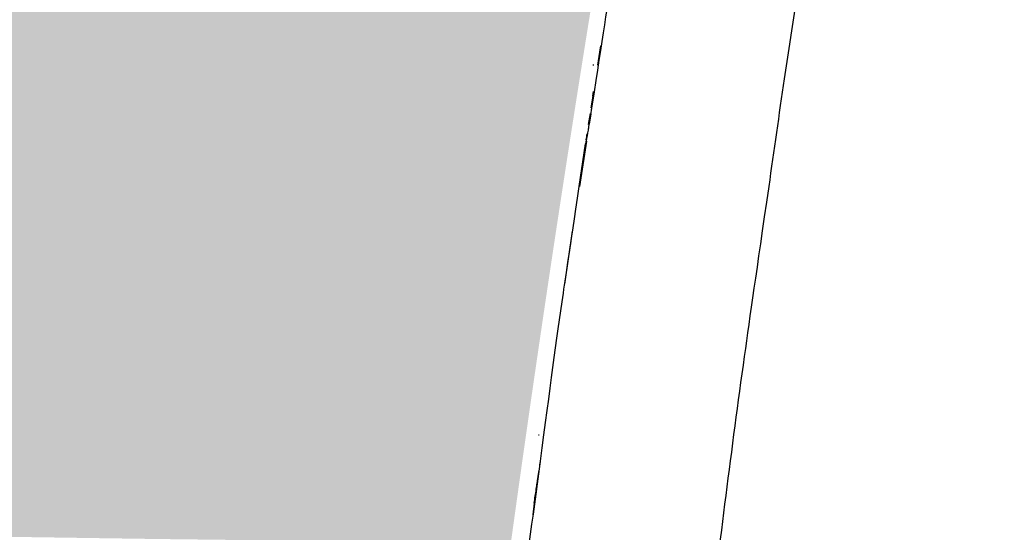
# Model space of a CAD drawing. Units: inches. Extents: x -389 to 222, y -162 to 56.
# Drawn here: x -344 to -336, y -28 to -23 of the extents above; entities that cross this region are included whole.
import ezdxf

# ---------------------------------------------------------------- set-up
doc = ezdxf.new("R2010")
doc.units = ezdxf.units.IN
doc.header["$MEASUREMENT"] = 0
doc.layers.add('0-BACKFILL INITIAL', color=253, linetype='Continuous')
doc.layers.add('0-EARTH', color=36, linetype='Continuous')

msp = doc.modelspace()

# ---------------------------------------------------------------- hatches: boundary and pattern name
at = {"layer": '0-BACKFILL INITIAL'}
h = msp.add_hatch(dxfattribs=at)
h.set_pattern_fill('GRAVEL', color=256, scale=5, angle=45)
h.set_pattern_definition([(273.012787504, (-0.9899494936611668, 6.081118318204309), (3.535533905932528, -60.10407640085677), [0.6726799999999998, -66.59544023536849]), (229.969740728, (-0.9545941546018395, 5.409366876077089), (38.8908729652599, 45.96194077712562), [1.15434, -114.27962380615]), (177.510447078, (-1.697056274847714, 4.525483399593905), (74.24621202458744, -3.53553390593185), [0.81394, -80.58016298049849]), (312.273689006, (-2.192031021678297, 2.262741699796952), (-67.17514421272199, 74.24621202458763), [1.05119, -104.067790208145]), (337.833654178, (-1.48492424049175, 1.48492424049175), (-60.1040764008566, 24.7487373415293), [1.030775, -102.0468656404415]), (42.27368900599997, (-0.5303300858899107, 1.096015510839149), (-74.24621202458763, -67.17514421272199), [1.05119, -104.067790208145]), (82.69424046670001, (0.2474873734152915, 1.803122292025696), (-10.6066017177983, -81.31727983645287), [1.390145, -137.62424274458]), (117.2553283749, (0.4242640687119283, 3.181980515339464), (-53.03300858899098, 102.5304832720495), [1.31244, -129.931607484067]), (166.429565615, (-0.1767766952966374, 4.348706704297268), (-74.24621202458752, 17.67766952966358), [1.05475, -104.420365548645]), (220.236358309, (-1.202081528017131, 4.596194077712559), (42.42640687119293, 35.35533905932719), [1.20416, -59.0038128939615]), (267.3974377980001, (-2.121320343559643, 3.818376618407357), (-3.535533905932709, -81.31727983645274), [1.55724, -154.1668750239745]), (183.814074834, (1.34350288425444, 5.727564927611035), (-45.9619407771257, -3.535533905932855), [0.531505, -52.6192240636735]), (216.46923439, (0.8131727983645303, 5.692209588551709), (53.03300858899104, 38.89087296526013), [1.011185, -100.107557080785]), (270, (0, 5.091168824543142), (3.5355339059325, -3.535533905932501), [0.707105, -6.3639628118655]), (248.198590514, (-0.6717514421272202, 5.267945519839779), (10.60660171779826, 24.74873734152904), [0.38079, -37.6980755293195]), (336.801409486, (-0.8131727983645303, 4.914392129246506), (-14.1421356237302, 7.071067811866957), [0.538515, -26.3873090356725]), (75.9637565321, (-0.3181980515339462, 4.702260094890541), (3.535533905932999, 17.6776695296638), [0.874645, -28.2801144742265]), (206.5650511770001, (-0.1060660171779819, 5.550788232314399), (10.60660171779817, 3.535533905932861), [0.6324550000000001, -15.178933300842]), (61.38954033400001, (-2.863782463805518, 2.863782463805518), (24.74873734152889, 45.96194077712563), [0.886, -87.714225733347]), (115.3461759419, (-2.439518395093589, 3.64159992311072), (24.74873734153686, -53.03300858900739), [0.7433049999999999, -73.58703873659499]), (338.198590514, (-0.8131727983645294, 6.257895013500946), (-24.74873734152903, 10.60660171779829), [0.761575, -37.3172905293195]), (28.61045966600005, (-0.1060660171779824, 5.975052301026327), (-45.96194077712562, -24.74873734152889), [0.8859999999999999, -87.71422573334497]), (24.44395478000004, (-0.6717514421272202, 0.6717514421272202), (-24.74873734152938, -10.60660171779825), [0.8544, -41.8656187265875]), (339.775140569, (0.1060660171779822, 1.025304832720494), (-56.56854249492383, 21.21320343559641), [0.71589, -70.87321531638]), (111.8014094864, (2.757716446627536, 2.757716446627536), (-10.60660171779817, 24.74873734152899), [0.761575, -37.3172905293195]), (62.3540246363, (2.474873734152917, 3.464823227814083), (-31.81980515339469, -60.10407640085634), [0.838155, -82.97711807120001]), (114.4439547804, (1.025304832720494, 1.025304832720494), (10.60660171779803, -24.74873734152903), [0.4272, -42.2928187265875]), (146.309932474, (2.545584412271571, 2.545584412271571), (-17.67766952966361, 10.60660171779839), [0.25495, -25.240147567964]), (210.963756532, (2.333452377915607, 2.687005768508881), (14.14213562373081, 7.071067811865325), [1.030775, -19.5847531280885]), (231.009005957, (1.449568901432422, 2.15667568261897), (31.81980515339486, 38.89087296526022), [0.9552499999999999, -94.56961587271401]), (348.690067526, (0, 4.384062043356595), (-10.60660171779812, 3.535533905932733), [0.7211099999999999, -17.30664637732]), (38.15722658699998, (0.7071067811865475, 4.242640687119286), (67.17514421272226, 53.03300858899093), [1.25897, -124.6378131201415]), (105.9453959009, (1.697056274847714, 5.020458146424487), (10.60660171779822, -38.89087296525995), [0.51478, -50.963370704935]), (135, (1.555634918610404, 5.515432893255071), (-7.071067811865476, 4.440892098500626e-16), [0.3, -4.699999999999999]), (165.256437164, (1.272792206135786, 2.192031021678297), (38.89087296526018, -10.60660171779822), [0.69462, -68.76759994724901]), (93.01278750419998, (0.6010407640085655, 2.368807716974934), (-3.535533905932649, 60.10407640085646), [1.34536, -65.92276023536849]), (45, (0.5303300858899107, 3.712310601229375), (0, 7.071067811865476), [1.3, -3.7]), (10.30484646900005, (1.449568901432422, 4.631549416771887), (60.10407640085641, 10.60660171779932), [0.7905699999999999, -78.26637150420999]), (299.054604099, (2.227386360737625, 4.772970773009196), (10.6066017177981, -17.67766952966384), [0.72801, -35.6725394464025]), (252.645975364, (2.580939751330898, 4.136574669941303), (-31.81980515339428, -102.5304832720494), [1.185325, -117.347370911297]), (220.42607874, (2.227386360737625, 3.005203820042827), (-49.49747468305818, -42.42640687119269), [1.253995, -124.1453670398445])])
edge = h.paths.add_edge_path()
edge.add_line((-284.2084641058921, 11.93930102902147), (-284.2084641058917, 28.90661478614208))
edge.add_line((-284.2084641058917, 28.90661478614208), (-354.8804807169816, 28.90661478614212))
edge.add_line((-354.8804807169816, 28.90661478614212), (-354.8804807169839, -28.55325453966964))
edge.add_line((-354.8804807169839, -28.55325453966964), (-352.960043277764, -28.55505433780149))
edge.add_line((-352.960043277764, -28.55505433780149), (-352.0410198604291, -27.68493544561966))
edge.add_line((-352.0410198604291, -27.68493544561966), (-346.3943908835183, -27.40244131808214))
edge.add_line((-346.3943908835183, -27.40244131808214), (-345.0658401615482, -27.11994719054462))
edge.add_line((-345.0658401615482, -27.11994719054462), (-344.9456656650051, -27.62819984026373))
edge.add_line((-344.9456656650051, -27.62819984026373), (-342.8813604576176, -27.65862855168325))
edge.add_line((-342.8813604576176, -27.65862855168325), (-339.8876251034858, -27.69484238908094))
edge.add_arc((-147.413685576817, -54.22686856296535), 194.2940189759001, 168.0583624378953, 172.1513909307637, ccw=False)
edge.add_arc((-281.2488332682219, -27.15748521065382), 57.76679888495664, 152.762564802068, 166.8591741765676, ccw=False)
edge.add_arc((-280.1080658026305, -29.35465002058626), 59.8038047725131, 139.0747826967169, 151.3910320979607, ccw=False)
edge.add_arc((-312.3753738446852, 0.6859030089875056), 15.82208796949608, 113.25215920637251, 144.7336448295328, ccw=False)
edge.add_arc((-311.9469456422627, 1.814906034652797), 14.97745760046815, 87.88067691284817, 116.46469410639179, ccw=False)
edge.add_line((-311.3930683025619, 16.78211873663531), (-310.1171241902657, 16.80845820410605))
edge.add_arc((-310.2133640186677, 15.91732233473133), 0.8963176012201748, 15.405704312833791, 83.8361283993338, ccw=False)
edge.add_line((-309.3492520401837, 16.15543098828584), (-308.0043707880654, 11.99402661732847))
edge.add_line((-308.0043707880654, 11.99402661732847), (-306.9953860456344, 11.99629118751591))
edge.add_line((-306.9953860456344, 11.99629118751591), (-306.6853802763194, 12.2893809194729))
edge.add_arc((-384.413889524053, 31.91140168770092), 80.16698103897751, 345.8320907219991, 348.4541539784537)
edge.add_arc((-303.9533400446446, 14.65364646626919), 2.26704655532178, 87.7026868033609, 147.6768453680938, ccw=False)
edge.add_arc((-303.7226331667328, 14.90666479218928), 2.01705892456618, 19.87772686040188, 93.9752141191459, ccw=False)
edge.add_arc((-486.6812859116775, -28.53579162398162), 190.049663823346, 12.374351908185417, 13.426243038956784, ccw=False)
edge.add_line((-301.0467978406758, 12.19149109883119), (-300.7107165603861, 11.97367366695835))
edge.add_line((-300.7107165603861, 11.97367366695835), (-298.884005789273, 11.99476978653246))
edge.add_arc((-298.0212453141384, 11.8207589251557), 0.8801337496833632, 119.14652223585071, 168.5969474726998, ccw=False)
edge.add_arc((-298.0167022970587, 11.90673071533919), 0.8085610628533428, 54.43414633217719, 122.3965428525606, ccw=False)
edge.add_arc((-298.2710697860481, 11.61754401447971), 1.192377744082324, 16.814075870427985, 52.57361540079552, ccw=False)
edge.add_line((-297.129668024259, 11.96245951538913), (-295.3863649360783, 11.96938205483366))
edge.add_line((-295.3863649360783, 11.96938205483366), (-295.0223355803682, 12.26018306118749))
edge.add_line((-295.0223355803682, 12.26018306118749), (-294.2656671950263, 15.52722413661246))
edge.add_arc((-292.4092016444049, 15.00435598730729), 1.928692676971022, 83.84665989186863, 164.2702796981883, ccw=False)
edge.add_arc((-292.0611384028845, 14.90250026076045), 2.024375652191676, 22.61819414232582, 94.00323206708941, ccw=False)
edge.add_line((-290.1924612505245, 15.681051788557), (-289.3518373374304, 12.23339470558221))
edge.add_line((-289.3518373374304, 12.23339470558221), (-289.0404450472752, 11.98625863834741))
edge.add_line((-289.0404450472752, 11.98625863834741), (-287.3051837799671, 11.96783208235001))
edge.add_line((-287.3051837799671, 11.96783208235001), (-286.9548437812355, 12.53948206393989))
edge.add_arc((-286.36828140399, 11.63619532448464), 1.077024770409478, 54.14689938266082, 122.998264884366, ccw=False)
edge.add_line((-285.7374581930089, 12.50914688818284), (-285.4685724211237, 11.94557933985462))
edge.add_line((-285.4685724211237, 11.94557933985462), (-284.2084641058921, 11.93930102902147))
at = {"layer": '0-EARTH'}
h = msp.add_hatch(dxfattribs=at)
h.set_pattern_fill('EARTH', color=256, scale=10, angle=45)
h.set_pattern_definition([(45, (-606.8994980558662, 409.1695609582766), (2.220446049250313e-16, 3.535533905932738), [2.5, -2.5]), (45, (-607.5624106632285, 409.832473565639), (2.220446049250313e-16, 3.535533905932738), [2.5, -2.5]), (45, (-608.2253232705909, 410.4953861730014), (2.220446049250313e-16, 3.535533905932738), [2.5, -2.5]), (135, (-608.2253232705909, 410.9373279112429), (-3.535533905932737, 4.440892098500626e-16), [2.5, -2.5]), (135, (-607.5624106632285, 411.6002405186053), (-3.535533905932737, 4.440892098500626e-16), [2.5, -2.5]), (135, (-606.8994980558662, 412.2631531259677), (-3.535533905932737, 4.440892098500626e-16), [2.5, -2.5])])
edge = h.paths.add_edge_path()
edge.add_line((-284.2084641058938, -61.02612153670083), (-284.2084641058938, -51.61718334977508))
edge.add_line((-284.2084641058938, -51.61718334977508), (-354.9268295257482, -51.61718334977508))
edge.add_line((-354.9268295257482, -51.61718334977508), (-354.9268295257482, 14.38211610510172))
edge.add_line((-354.9268295257482, 14.38211610510172), (-354.9268295257482, 46.40661478614203))
edge.add_line((-354.9268295257482, 46.40661478614204), (-367.0553223252465, 46.40661478614209))
edge.add_arc((-374.5044247590508, 37.66443089714267), 11.48542146455196, -21.820563140334116, 49.56611016254078, ccw=False)
edge.add_line((-363.8419051987275, 33.39528779294551), (-367.1304212551253, 26.02453358697983))
edge.add_line((-367.1304212551253, 26.02453358697983), (-367.2018530486308, 25.68690882670575))
edge.add_line((-367.2018530486308, 25.68690882670575), (-367.2728376303842, 25.34881688855467))
edge.add_line((-367.2728376303842, 25.34881688855467), (-367.3423469469932, 25.01045279200133))
edge.add_line((-367.3423469469932, 25.01045279200133), (-367.4093529451007, 24.67201155642346))
edge.add_line((-367.4093529451007, 24.67201155642346), (-367.4728275713334, 24.33368820122007))
edge.add_line((-367.4728275713334, 24.33368820122007), (-367.5317427723268, 23.99567774577315))
edge.add_line((-367.5317427723268, 23.99567774577315), (-367.5850704947104, 23.65817520949674))
edge.add_line((-367.5850704947104, 23.65817520949674), (-367.6317826851179, 23.3213756117799))
edge.add_line((-367.6317826851179, 23.3213756117799), (-367.6708512901803, 22.98547397202259))
edge.add_line((-367.6708512901803, 22.98547397202259), (-367.7012482565302, 22.65066530961889))
edge.add_line((-367.7012482565302, 22.65066530961889), (-367.7219455307988, 22.31714464397158))
edge.add_line((-367.7219455307988, 22.31714464397158), (-367.7319150596184, 21.98510699447644))
edge.add_line((-367.7319150596184, 21.98510699447644), (-367.7301287896208, 21.65474738053041))
edge.add_line((-367.7301287896208, 21.65474738053041), (-367.7157568758628, 21.32622650311089))
edge.add_line((-367.7157568758628, 21.32622650311089), (-367.689068475604, 20.99951477853842))
edge.add_line((-367.689068475604, 20.99951477853842), (-367.6507114904441, 20.67451704616105))
edge.add_line((-367.6507114904441, 20.67451704616105), (-367.6013341751004, 20.35113808419681))
edge.add_line((-367.6013341751004, 20.35113808419681), (-367.5415847842881, 20.02928267084946))
edge.add_line((-367.5415847842881, 20.02928267084946), (-367.4721115727265, 19.70885558433639))
edge.add_line((-367.4721115727265, 19.70885558433639), (-367.393562795129, 19.38976160286365))
edge.add_line((-367.393562795129, 19.38976160286365), (-367.3065867062155, 19.07190550464714))
edge.add_line((-367.3065867062155, 19.07190550464714), (-367.2118315607017, 18.75519206789756))
edge.add_line((-367.2118315607017, 18.75519206789756), (-367.1099456133019, 18.43952607081895))
edge.add_line((-367.1099456133019, 18.43952607081895), (-367.0015771187374, 18.12481229163473))
edge.add_line((-367.0015771187374, 18.12481229163473), (-366.8873743317208, 17.81095550854565))
edge.add_line((-366.8873743317208, 17.81095550854565), (-366.76798550697, 17.49786049976609))
edge.add_line((-366.76798550697, 17.49786049976609), (-366.644058899205, 17.18543204351318))
edge.add_line((-366.644058899205, 17.18543204351318), (-366.5162427631341, 16.87357491798213))
edge.add_line((-366.5162427631341, 16.87357491798213), (-366.3851853534838, 16.56219390140246))
edge.add_line((-366.3851853534838, 16.56219390140246), (-366.2515349249703, 16.25119377198718))
edge.add_line((-366.2515349249703, 16.25119377198718), (-366.1159397322997, 15.9404793079238))
edge.add_line((-366.1159397322997, 15.9404793079238), (-365.9790480301931, 15.62995528743142))
edge.add_line((-365.9790480301931, 15.62995528743142), (-365.8505314647966, 15.33989235640331))
edge.add_line((-365.8505314647966, 15.33989235640331), (-365.8023961372973, 15.26665553957031))
edge.add_line((-365.8023961372973, 15.26665553957031), (-365.4115529592934, 14.66692184643802))
edge.add_line((-365.4115529592934, 14.66692184643802), (-365.0247808701439, 14.06267950377032))
edge.add_line((-365.0247808701439, 14.06267950377032), (-364.6451498451584, 13.45297128949762))
edge.add_line((-364.6451498451584, 13.45297128949762), (-364.2757298596462, 12.83683998154976))
edge.add_line((-364.2757298596462, 12.83683998154976), (-363.9195908889169, 12.21332835785688))
edge.add_line((-363.9195908889169, 12.21332835785688), (-363.57980290828, 11.58147919634922))
edge.add_line((-363.57980290828, 11.58147919634922), (-363.2594358930451, 10.94033527495668))
edge.add_line((-363.2594358930451, 10.94033527495668), (-362.9615598185214, 10.28893937160962))
edge.add_line((-362.9615598185214, 10.28893937160962), (-362.6891783414379, 9.626355234158158))
edge.add_line((-362.6891783414379, 9.626355234158158), (-362.4435091879939, 8.95221132128194))
edge.add_line((-362.4435091879939, 8.95221132128194), (-362.2238261255996, 8.266750770989521))
edge.add_line((-362.2238261255996, 8.266750770989521), (-362.0293049261903, 7.570247707436412))
edge.add_line((-362.0293049261903, 7.570247707436412), (-361.8591213617016, 6.862976254778633))
edge.add_line((-361.8591213617016, 6.862976254778633), (-361.7124512040688, 6.145210537171412))
edge.add_line((-361.7124512040688, 6.145210537171412), (-361.5884702252272, 5.417224678770541))
edge.add_line((-361.5884702252272, 5.417224678770541), (-361.4863541971123, 4.679292803731531))
edge.add_line((-361.4863541971123, 4.679292803731531), (-361.4052788916595, 3.931689036210177))
edge.add_line((-361.4052788916595, 3.931689036210177), (-361.3444200808041, 3.174687500361873))
edge.add_line((-361.3444200808041, 3.174687500361873), (-361.3029535364815, 2.408562320342359))
edge.add_line((-361.3029535364815, 2.408562320342359), (-361.2800550306272, 1.6335876203072))
edge.add_line((-361.2800550306272, 1.6335876203072), (-361.2749003351765, 0.8500375244121905))
edge.add_line((-361.2749003351765, 0.8500375244121905), (-361.2866652220648, 0.05818615681272732))
edge.add_line((-361.2866652220648, 0.05818615681272732), (-361.3145254632275, -0.7416923583354524))
edge.add_line((-361.3145254632275, -0.7416923583354524), (-361.3576568306, -1.549323896876782))
edge.add_line((-361.3576568306, -1.549323896876782), (-361.4152350961177, -2.364434334655581))
edge.add_line((-361.4152350961177, -2.364434334655581), (-361.4864360317159, -3.186749547516339))
edge.add_line((-361.4864360317159, -3.186749547516339), (-361.5704354093301, -4.015995411303432))
edge.add_line((-361.5704354093301, -4.015995411303432), (-361.6664090008957, -4.851897801861067))
edge.add_line((-361.6664090008957, -4.851897801861067), (-361.773532578348, -5.694182595033848))
edge.add_line((-361.773532578348, -5.694182595033848), (-361.8909819136225, -6.542575666665865))
edge.add_line((-361.8909819136225, -6.542575666665865), (-362.0179327786544, -7.396802892601894))
edge.add_line((-362.0179327786544, -7.396802892601894), (-362.1535609453792, -8.256590148686083))
edge.add_line((-362.1535609453792, -8.256590148686083), (-362.2970421857325, -9.121663310762639))
edge.add_line((-362.2970421857325, -9.121663310762639), (-362.4475522716493, -9.991748254676335))
edge.add_line((-362.4475522716493, -9.991748254676335), (-362.6042669750653, -10.86657085627126))
edge.add_line((-362.6042669750653, -10.86657085627126), (-362.7663620679157, -11.74585699139214))
edge.add_line((-362.7663620679157, -11.74585699139214), (-362.9330133221361, -12.62933253588272))
edge.add_line((-362.9330133221361, -12.62933253588272), (-363.1033965096616, -13.51672336558812))
edge.add_line((-363.1033965096616, -13.51672336558812), (-363.2766874024279, -14.40775535635231))
edge.add_line((-363.2766874024279, -14.40775535635231), (-363.4520617723701, -15.30215438401967))
edge.add_line((-363.4520617723701, -15.30215438401967), (-363.6286953914238, -16.19964632443464))
edge.add_line((-363.6286953914238, -16.19964632443464), (-363.8057640315242, -17.09995705344164))
edge.add_line((-363.8057640315242, -17.09995705344164), (-363.982443464607, -18.00281244688511))
edge.add_line((-363.982443464607, -18.00281244688511), (-364.1579094626073, -18.90793838060932))
edge.add_line((-364.1579094626073, -18.90793838060932), (-364.3313377974606, -19.81506073045864))
edge.add_line((-364.3313377974606, -19.81506073045864), (-364.5019042411023, -20.7239053722775))
edge.add_line((-364.5019042411023, -20.7239053722775), (-364.6687845654677, -21.63419818191027))
edge.add_line((-364.6687845654677, -21.63419818191027), (-364.8311545424924, -22.54566503520146))
edge.add_line((-364.8311545424924, -22.54566503520146), (-364.9881899441115, -23.45803180799521))
edge.add_line((-364.9881899441115, -23.45803180799521), (-365.1390665422607, -24.371024376136))
edge.add_line((-365.1390665422607, -24.371024376136), (-365.282960108875, -25.28436861546828))
edge.add_line((-365.282960108875, -25.28436861546828), (-365.4190486136504, -26.19778880283115))
edge.add_line((-365.4190486136504, -26.19778880283115), (-365.5466970488145, -27.11087314470364))
edge.add_line((-365.5466970488145, -27.11087314470364), (-365.6655974437763, -28.0229719079623))
edge.add_line((-365.6655974437763, -28.0229719079623), (-365.7754748004617, -28.93341136995576))
edge.add_line((-365.7754748004617, -28.93341136995576), (-365.8760541207965, -29.84151780803296))
edge.add_line((-365.8760541207965, -29.84151780803296), (-365.9670604067068, -30.74661749954253))
edge.add_line((-365.9670604067068, -30.74661749954253), (-366.0482186601182, -31.64803672183342))
edge.add_line((-366.0482186601182, -31.64803672183342), (-366.1192538829567, -32.5451017522542))
edge.add_line((-366.1192538829567, -32.5451017522542), (-366.1798910771482, -33.43713886815357))
edge.add_line((-366.1798910771482, -33.43713886815357), (-366.2298552446184, -34.32347434688046))
edge.add_line((-366.2298552446184, -34.32347434688046), (-366.2688713872933, -35.20343446578346))
edge.add_line((-366.2688713872933, -35.20343446578346), (-366.2966645070987, -36.0763455022115))
edge.add_line((-366.2966645070987, -36.0763455022115), (-366.3129596059606, -36.94153373351315))
edge.add_line((-366.3129596059606, -36.94153373351315), (-366.3174816858046, -37.79832543703736))
edge.add_line((-366.3174816858046, -37.79832543703736), (-366.3099557485569, -38.6460468901326))
edge.add_line((-366.3099557485569, -38.6460468901326), (-366.290106796143, -39.48402437014778))
edge.add_line((-366.290106796143, -39.48402437014778), (-366.2576598304892, -40.31158415443184))
edge.add_line((-366.2576598304892, -40.31158415443184), (-366.2123398535209, -41.12805252033331))
edge.add_line((-366.2123398535209, -41.12805252033331), (-366.1538718671643, -41.93275574520084))
edge.add_line((-366.1538718671643, -41.93275574520084), (-366.0819808733452, -42.7250201063834))
edge.add_line((-366.0819808733452, -42.7250201063834), (-365.9963918739893, -43.50417188122969))
edge.add_line((-365.9963918739893, -43.50417188122969), (-365.8968298710226, -44.26953734708837))
edge.add_line((-365.8968298710226, -44.26953734708837), (-365.783019866371, -45.02044278130842))
edge.add_line((-365.783019866371, -45.02044278130842), (-365.6546868619603, -45.75621446123836))
edge.add_line((-365.6546868619603, -45.75621446123836), (-365.5115558597165, -46.47617866422701))
edge.add_line((-365.5115558597165, -46.47617866422701), (-365.3533518615652, -47.17966166762307))
edge.add_line((-365.3533518615652, -47.17966166762307), (-365.1797998694325, -47.86598974877529))
edge.add_line((-365.1797998694325, -47.86598974877529), (-364.9906248852441, -48.53448918503267))
edge.add_line((-364.9906248852441, -48.53448918503267), (-364.7855519109261, -49.18448625374367))
edge.add_line((-364.7855519109261, -49.18448625374367), (-364.5643059484041, -49.81530723225723))
edge.add_line((-364.5643059484041, -49.81530723225723), (-364.3266119996041, -50.42627839792192))
edge.add_line((-364.3266119996041, -50.42627839792192), (-364.072195066452, -51.01672602808657))
edge.add_line((-364.072195066452, -51.01672602808657), (-363.8007801508735, -51.58597640009998))
edge.add_line((-363.8007801508735, -51.58597640009998), (-363.5120922547947, -52.13335579131092))
edge.add_line((-363.5120922547947, -52.13335579131092), (-363.2058563801413, -52.65819047906808))
edge.add_line((-363.2058563801413, -52.65819047906808), (-362.8817975288392, -53.15980674072017))
edge.add_line((-362.8817975288392, -53.15980674072017), (-362.5396407028143, -53.637530853616))
edge.add_line((-362.5396407028143, -53.637530853616), (-362.1791109039924, -54.09068909510438))
edge.add_line((-362.1791109039924, -54.09068909510438), (-361.7999331342995, -54.51860774253407))
edge.add_line((-361.7999331342995, -54.51860774253407), (-361.4018323956612, -54.92061307325361))
edge.add_line((-361.4018323956612, -54.92061307325361), (-360.9845447318206, -55.29605286669079))
edge.add_line((-360.9845447318206, -55.29605286669079), (-360.5481501574491, -55.64494472772617))
edge.add_line((-360.5481501574491, -55.64494472772617), (-360.0931316274363, -55.96809091945238))
edge.add_line((-360.0931316274363, -55.96809091945238), (-359.6199950249879, -56.26633835399741))
edge.add_line((-359.6199950249879, -56.26633835399741), (-359.1292462333108, -56.54053394348921))
edge.add_line((-359.1292462333108, -56.54053394348921), (-358.6213911356106, -56.79152460005588))
edge.add_line((-358.6213911356106, -56.79152460005588), (-358.0969356150937, -57.02015723582537))
edge.add_line((-358.0969356150937, -57.02015723582537), (-357.5563855549663, -57.22727876292566))
edge.add_line((-357.5563855549663, -57.22727876292566), (-357.0002468384345, -57.41373609348506))
edge.add_line((-357.0002468384345, -57.41373609348506), (-356.4290253487047, -57.58037613963131))
edge.add_line((-356.4290253487047, -57.58037613963131), (-355.8432269689829, -57.72804581349243))
edge.add_line((-355.8432269689829, -57.72804581349243), (-355.2433575824755, -57.85759202719652))
edge.add_line((-355.2433575824755, -57.85759202719652), (-354.6299230723885, -57.96986169287158))
edge.add_line((-354.6299230723885, -57.96986169287158), (-354.003429321928, -58.06570172264543))
edge.add_line((-354.003429321928, -58.06570172264543), (-353.3643822143004, -58.14595902864664))
edge.add_line((-353.3643822143004, -58.14595902864664), (-352.7132876327119, -58.21148052300265))
edge.add_line((-352.7132876327119, -58.21148052300265), (-352.0506514603685, -58.26311311784173))
edge.add_line((-352.0506514603685, -58.26311311784173), (-351.3769795804766, -58.30170372529193))
edge.add_line((-351.3769795804766, -58.30170372529193), (-350.6927778762421, -58.32809925748126))
edge.add_line((-350.6927778762421, -58.32809925748126), (-349.9985522308716, -58.34314662653748))
edge.add_line((-349.9985522308716, -58.34314662653748), (-349.294808527571, -58.34769274458898))
edge.add_line((-349.294808527571, -58.34769274458898), (-348.5820526495465, -58.34258452376349))
edge.add_line((-348.5820526495465, -58.34258452376349), (-347.8607904800045, -58.32866887618928))
edge.add_line((-347.8607904800045, -58.32866887618928), (-347.1315279021509, -58.30679271399424))
edge.add_line((-347.1315279021509, -58.30679271399424), (-346.3947707991921, -58.27780294930625))
edge.add_line((-346.3947707991921, -58.27780294930625), (-345.6510250543343, -58.24254649425359))
edge.add_line((-345.6510250543343, -58.24254649425359), (-344.9007965507836, -58.20187026096414))
edge.add_line((-344.9007965507836, -58.20187026096414), (-344.1445911717461, -58.15662116156597))
edge.add_line((-344.1445911717461, -58.15662116156597), (-343.3829148004282, -58.107646108187))
edge.add_line((-343.3829148004282, -58.107646108187), (-342.6162733200359, -58.05579201295535))
edge.add_line((-342.6162733200359, -58.05579201295535), (-341.8451726137756, -58.00190578799896))
edge.add_line((-341.8451726137756, -58.00190578799896), (-341.0701185648535, -57.94683434544589))
edge.add_line((-341.0701185648535, -57.94683434544589), (-340.2916170564755, -57.89142459742425))
edge.add_line((-340.2916170564755, -57.89142459742425), (-339.510173971848, -57.83652345606185))
edge.add_line((-339.510173971848, -57.83652345606185), (-338.7262951941771, -57.78297783348688))
edge.add_line((-338.7262951941771, -57.78297783348688), (-337.940486606669, -57.73163464182733))
edge.add_line((-337.940486606669, -57.73163464182733), (-337.15325409253, -57.68334079321119))
edge.add_line((-337.15325409253, -57.68334079321119), (-336.3651035349663, -57.63894319976646))
edge.add_line((-336.3651035349663, -57.63894319976646), (-335.5765408171839, -57.59928877362114))
edge.add_line((-335.5765408171839, -57.59928877362114), (-334.7880718223892, -57.56522442690328))
edge.add_line((-334.7880718223892, -57.56522442690328), (-334.0002024337882, -57.537597071741))
edge.add_line((-334.0002024337882, -57.537597071741), (-333.2134385345872, -57.51725362026212))
edge.add_line((-333.2134385345872, -57.51725362026212), (-332.4282859445784, -57.50504085404179))
edge.add_line((-332.4282859445784, -57.50504085404179), (-331.6451284904735, -57.50155440248255))
edge.add_line((-331.6451284904735, -57.50155440248255), (-330.8639738290717, -57.50661545851614))
edge.add_line((-330.8639738290717, -57.50661545851614), (-330.0847573417402, -57.51989641866987))
edge.add_line((-330.0847573417402, -57.51989641866987), (-329.3074144098468, -57.54106967947195))
edge.add_line((-329.3074144098468, -57.54106967947195), (-328.5318804147589, -57.56980763744986))
edge.add_line((-328.5318804147589, -57.56980763744986), (-327.758090737844, -57.60578268913156))
edge.add_line((-327.758090737844, -57.60578268913156), (-326.9859807604695, -57.64866723104473))
edge.add_line((-326.9859807604695, -57.64866723104473), (-326.2154858640029, -57.69813365971709))
edge.add_line((-326.2154858640029, -57.69813365971709), (-325.4465414298118, -57.75385437167643))
edge.add_line((-325.4465414298118, -57.75385437167643), (-324.6790828392638, -57.81550176345047))
edge.add_line((-324.6790828392638, -57.81550176345047), (-323.9130454737261, -57.88274823156718))
edge.add_line((-323.9130454737261, -57.88274823156718), (-323.1483647145666, -57.95526617255405))
edge.add_line((-323.1483647145666, -57.95526617255405), (-322.3849759431523, -58.03272798293904))
edge.add_line((-322.3849759431523, -58.03272798293904), (-321.6228145408511, -58.11480605924982))
edge.add_line((-321.6228145408511, -58.11480605924982), (-320.8618158890304, -58.20117279801423))
edge.add_line((-320.8618158890304, -58.20117279801423), (-320.1019153690576, -58.29150059575994))
edge.add_line((-320.1019153690576, -58.29150059575994), (-319.3430483623002, -58.38546184901486))
edge.add_line((-319.3430483623002, -58.38546184901486), (-318.5851502501257, -58.48272895430665))
edge.add_line((-318.5851502501257, -58.48272895430665), (-317.8281564139019, -58.58297430816322))
edge.add_line((-317.8281564139019, -58.58297430816322), (-317.0720022349959, -58.685870307112))
edge.add_line((-317.0720022349959, -58.685870307112), (-316.3166230947754, -58.79108934768107))
edge.add_line((-316.3166230947754, -58.79108934768107), (-315.5619543746079, -58.89830382639809))
edge.add_line((-315.5619543746079, -58.89830382639809), (-314.8079314558606, -59.00718613979092))
edge.add_line((-314.8079314558606, -59.00718613979092), (-314.0544897199014, -59.11740868438716))
edge.add_line((-314.0544897199014, -59.11740868438716), (-313.3015645480978, -59.22864385671465))
edge.add_line((-313.3015645480978, -59.22864385671465), (-312.5490913218169, -59.34056405330125))
edge.add_line((-312.5490913218169, -59.34056405330125), (-311.7970054224266, -59.45284167067456))
edge.add_line((-311.7970054224266, -59.45284167067456), (-311.0452422312941, -59.56514910536259))
edge.add_line((-311.0452422312941, -59.56514910536259), (-310.293737129787, -59.6771587538928))
edge.add_line((-310.293737129787, -59.6771587538928), (-309.542425499273, -59.78854301279313))
edge.add_line((-309.542425499273, -59.78854301279313), (-308.7912427211194, -59.89897427859142))
edge.add_line((-308.7912427211194, -59.89897427859142), (-308.0401241766938, -60.0081249478153))
edge.add_line((-308.0401241766938, -60.0081249478153), (-307.2890052473634, -60.11566741699255))
edge.add_line((-307.2890052473634, -60.11566741699255), (-306.5378213144962, -60.22127408265095))
edge.add_line((-306.5378213144962, -60.22127408265095), (-305.7865077594591, -60.32461734131829))
edge.add_line((-305.7865077594591, -60.32461734131829), (-305.0349999636201, -60.4253695895224))
edge.add_line((-305.0349999636201, -60.4253695895224), (-304.2832333083466, -60.52320322379097))
edge.add_line((-304.2832333083466, -60.52320322379097), (-303.5311431750059, -60.61779064065166))
edge.add_line((-303.5311431750059, -60.61779064065166), (-302.7786649449657, -60.70880423663243))
edge.add_line((-302.7786649449657, -60.70880423663243), (-302.0257339995933, -60.79591640826089))
edge.add_line((-302.0257339995933, -60.79591640826089), (-301.2722857202564, -60.87879955206506))
edge.add_line((-301.2722857202564, -60.87879955206506), (-300.5182554883224, -60.95712606457249))
edge.add_line((-300.5182554883224, -60.95712606457249), (-299.7635786851588, -61.03056834231091))
edge.add_line((-299.7635786851588, -61.03056834231091), (-299.0081906921332, -61.09879878180817))
edge.add_line((-299.0081906921332, -61.09879878180817), (-298.2520268906129, -61.16148977959205))
edge.add_line((-298.2520268906129, -61.16148977959205), (-297.4950226619655, -61.21831373219027))
edge.add_line((-297.4950226619655, -61.21831373219027), (-296.7371133875585, -61.26894303613068))
edge.add_line((-296.7371133875585, -61.26894303613068), (-295.9782344487594, -61.31305008794095))
edge.add_line((-295.9782344487594, -61.31305008794095), (-295.2183212269358, -61.35030728414887))
edge.add_line((-295.2183212269358, -61.35030728414887), (-294.4573091034549, -61.38038702128233))
edge.add_line((-294.4573091034549, -61.38038702128233), (-293.6951334596846, -61.40296169586901))
edge.add_line((-293.6951334596846, -61.40296169586901), (-292.9317296769921, -61.41770370443652))
edge.add_line((-292.9317296769921, -61.41770370443652), (-292.167033136745, -61.42428544351282))
edge.add_line((-292.167033136745, -61.42428544351282), (-291.4009792203109, -61.42237930962568))
edge.add_line((-291.4009792203109, -61.42237930962568), (-290.6335033090569, -61.41165769930279))
edge.add_line((-290.6335033090569, -61.41165769930279), (-289.864540784351, -61.39179300907193))
edge.add_line((-289.864540784351, -61.39179300907193), (-289.0940270275606, -61.36245763546088))
edge.add_line((-289.0940270275606, -61.36245763546088), (-288.3218974200528, -61.32332397499738))
edge.add_line((-288.3218974200528, -61.32332397499738), (-287.5480873431956, -61.27406442420931))
edge.add_line((-287.5480873431956, -61.27406442420931), (-286.7725321783561, -61.21435137962425))
edge.add_line((-286.7725321783561, -61.21435137962425), (-285.9951673069021, -61.14385723777008))
edge.add_line((-285.9951673069021, -61.14385723777008), (-285.2159281102009, -61.06225439517453))
edge.add_line((-285.2159281102009, -61.06225439517453), (-284.5598329163795, -61.03425095541928))
edge.add_line((-284.5598329163795, -61.03425095541928), (-284.2084641058938, -61.02612153670083))

# ---------------------------------------------------------------- linework, layer by layer
at = {"color": 7, "linetype": 'Continuous', "lineweight": 25}
for p, q in [((-339.1956657819134, -23.9121998104867), (-339.216858163528, -24.04753574943942)), ((-339.1898640615242, -23.91310317430401), (-339.213742510871, -24.06744377054537)), ((-339.2020651992659, -23.95004104014032), (-339.1956762515503, -23.90945662455596)), ((-339.224360380713, -24.09544540043652), (-339.2386304678477, -24.18657511282407)), ((-339.2185549014809, -24.09854910847156), (-339.2317251741057, -24.18367640044988)), ((-339.2540755117199, -24.32813990322728), (-339.3126722160775, -24.70688519597974)), ((-339.2640852196761, -24.35045024937398), (-339.3179755230864, -24.70688519597974)), ((-339.3744977939884, -25.08188519597974), (-339.4392071083104, -25.52475533607247)), ((-339.7011979458591, -27.45588519598431), (-339.6883379675925, -27.35848259858193))]:
    msp.add_line(p, q, dxfattribs=at)
for points, knots in [([(-337.0376184246399, -20.4160589880218), (-337.1010518502246, -20.77146967557263), (-337.3021450008229, -21.89817305406876), (-337.5315281257769, -23.32884106565024), (-337.684659882065, -24.40569870137477), (-337.7274893289288, -24.70688519597974)], [0, 0, 0, 0, 0.2492029447733999, 0.7900094444041909, 1, 1, 1, 1]), ([(-338.6096262575149, -20.46550425779168), (-338.7525858948654, -21.2516123544014), (-338.9476761465864, -22.32437687234159), (-339.1115930158259, -23.4022731003908), (-339.1898640615242, -23.91310317430401)], [0, 0, 0, 0, 0.7327871899781224, 1, 1, 1, 1]), ([(-339.1355953864001, -23.52912922614422), (-339.1364247178282, -23.53423581293436), (-339.1451392455394, -23.5878952916093), (-339.1534229928808, -23.64165615354676), (-339.1609184046699, -23.69030078040004)], [0, 0, 0, 0, 0.09516653751227534, 1, 1, 1, 1]), ([(-339.2012543383577, -23.95004104014032), (-339.2011465088328, -23.95009636808908), (-339.2009567185307, -23.95019375058331), (-339.2008944240217, -23.95285750251531), (-339.2011677569328, -23.95729504321156), (-339.2018176068938, -23.96499352522295), (-339.2030678861558, -23.97659619216), (-339.2050710033888, -23.993695908083), (-339.2073790430879, -24.01191494870835), (-339.2097474969302, -24.02959248732867), (-339.2120024440644, -24.04606412169136), (-339.2145663884036, -24.06420991728049), (-339.2171432326192, -24.08200142409072), (-339.2197258527473, -24.09946326397875), (-339.2223123727737, -24.11668885675334), (-339.2252512934135, -24.13602650377806), (-339.227346137972, -24.14962734562681), (-339.2284459497598, -24.15676790702327)], [0, 0, 0, 0, 0.07161515365757935, 0.1260495363020886, 0.1900049479107245, 0.2516138553973784, 0.3303116406989459, 0.413839644979612, 0.5022669543385202, 0.5583049698491497, 0.618610053803375, 0.683228749266744, 0.7521266236461386, 0.8037827649270106, 0.8623233189024299, 0.9277185335155836, 0.9999999999999999, 0.9999999999999999, 0.9999999999999999, 0.9999999999999999]), ([(-339.2284459497598, -24.15676790702327), (-339.2295740515562, -24.16396485419926), (-339.2320553639622, -24.17979487447604), (-339.2361701917222, -24.20555754692595), (-339.2404272728597, -24.23153510040282), (-339.2443950909989, -24.25492502932178), (-339.2476488864006, -24.2737208931764), (-339.2504018674455, -24.28910873269405), (-339.2530987296101, -24.30395495840338), (-339.2557280205844, -24.3182705930912), (-339.2582691528298, -24.33159916164612), (-339.260380154398, -24.34190858658411), (-339.2621498079422, -24.35033343650815), (-339.2635684732033, -24.35661366178073), (-339.2646544947303, -24.36098193441779), (-339.2653859707759, -24.36357250930627), (-339.2656444597935, -24.36385070600244), (-339.2657851094997, -24.36400207910123)], [0, 0, 0, 0, 0.06964395554281841, 0.1531851216170093, 0.2506040318976331, 0.3266561460094537, 0.3936355788295943, 0.4515448073584194, 0.5003792682074393, 0.569044865409996, 0.6336492452094119, 0.6942162671487276, 0.7507428165682501, 0.8125956486089678, 0.87553039450417, 0.9322732794888259, 1, 1, 1, 1]), ([(-339.2511615588261, -24.26659948169862), (-339.2535770578317, -24.28178444736471), (-339.2562095158752, -24.29833331984236), (-339.2587121232306, -24.31491013497788), (-339.2589183803772, -24.31627634473642)], [0, 0, 0, 0, 0.9175830973765945, 1, 1, 1, 1]), ([(-339.3179755230864, -24.70688519597974), (-339.3978372731478, -25.25402251497866), (-339.4874356616808, -25.82214324923797), (-339.5605428778132, -26.39265253265552), (-339.6421012092603, -27.0079347089715)], [0, 0, 0, 0, 0.3029942556546989, 1, 1, 1, 1]), ([(-337.7274893289288, -24.70688519597974), (-337.8324403649464, -25.43109128017539), (-337.9966304395377, -26.5554905478636), (-338.2356032705017, -28.46048841843793), (-338.4971560939018, -30.79626281292047), (-338.6776160730835, -32.6090829404904), (-338.7597908810246, -33.64398479618484), (-338.9116945499329, -35.53363149652085)], [0, 0, 0, 0, 0.1193094530205801, 0.3841612952239383, 0.6490286662602051, 0.9139261997551209, 1, 1, 1, 1]), ([(-339.6438208798101, -27.02973790115556), (-339.7057370540144, -27.47897949976749), (-339.8952975036856, -28.85436227394956), (-340.1536490664113, -31.16352099255272), (-340.4197687662192, -33.87859413969744), (-340.5490385475106, -35.66702071189701), (-340.6109015372428, -36.52288519597977)], [0, 0, 0, 0, 0.1425415500015151, 0.4364003535805047, 0.7302853088237935, 0.9999999999999999, 0.9999999999999999, 0.9999999999999999, 0.9999999999999999]), ([(-339.6421012092603, -27.0079347089715), (-339.6427716204277, -27.01283913431706), (-339.6441692919709, -27.0230638681457), (-339.6463864022855, -27.03900837910095), (-339.6487908164556, -27.05601542586641), (-339.6516292444055, -27.07556261017311), (-339.6546977625046, -27.09610498621413), (-339.6577617329355, -27.11599145118902), (-339.6606149586307, -27.13411606073595), (-339.6633802230605, -27.15171628821525), (-339.6662032351207, -27.16976001594202), (-339.6690161973754, -27.18769189045787), (-339.6718193446947, -27.20576646366061), (-339.6746165831316, -27.22383720084366), (-339.6764530996667, -27.23586908423835), (-339.6773781051435, -27.2419292300753)], [0, 0, 0, 0, 0.05522192277547219, 0.1151265279978907, 0.1798593436607812, 0.2494022184674173, 0.3424496807715635, 0.4258222841974963, 0.499463431380033, 0.5797299793169561, 0.6612593444597044, 0.7440502226925948, 0.8281035755507778, 0.9134202545978879, 1, 1, 1, 1]), ([(-339.6773781051435, -27.2419292300753), (-339.6802512462984, -27.26128676865363), (-339.6860155808901, -27.30012347148676), (-339.6914836672751, -27.33898898424962), (-339.6942262727254, -27.35848259858193)], [0, 0, 0, 0, 0.4984341400265013, 1, 1, 1, 1])]:
    msp.add_open_spline(points, degree=3, knots=knots, dxfattribs=at)
for points in [[(-339.1927747379997, -23.69030078040004), (-339.1952817184776, -23.69028461194188), (-339.197607871569, -23.69028450651666), (-339.1997439721242, -23.69030078041777)], [(-339.6489619628202, -26.79030078042086), (-339.6515380598409, -26.79029046282557), (-339.6539243342206, -26.7902905849341), (-339.6561091715568, -26.79030078258501)]]:
    msp.add_open_spline(points, degree=3, dxfattribs=at)

doc.saveas('drawing.dxf')
